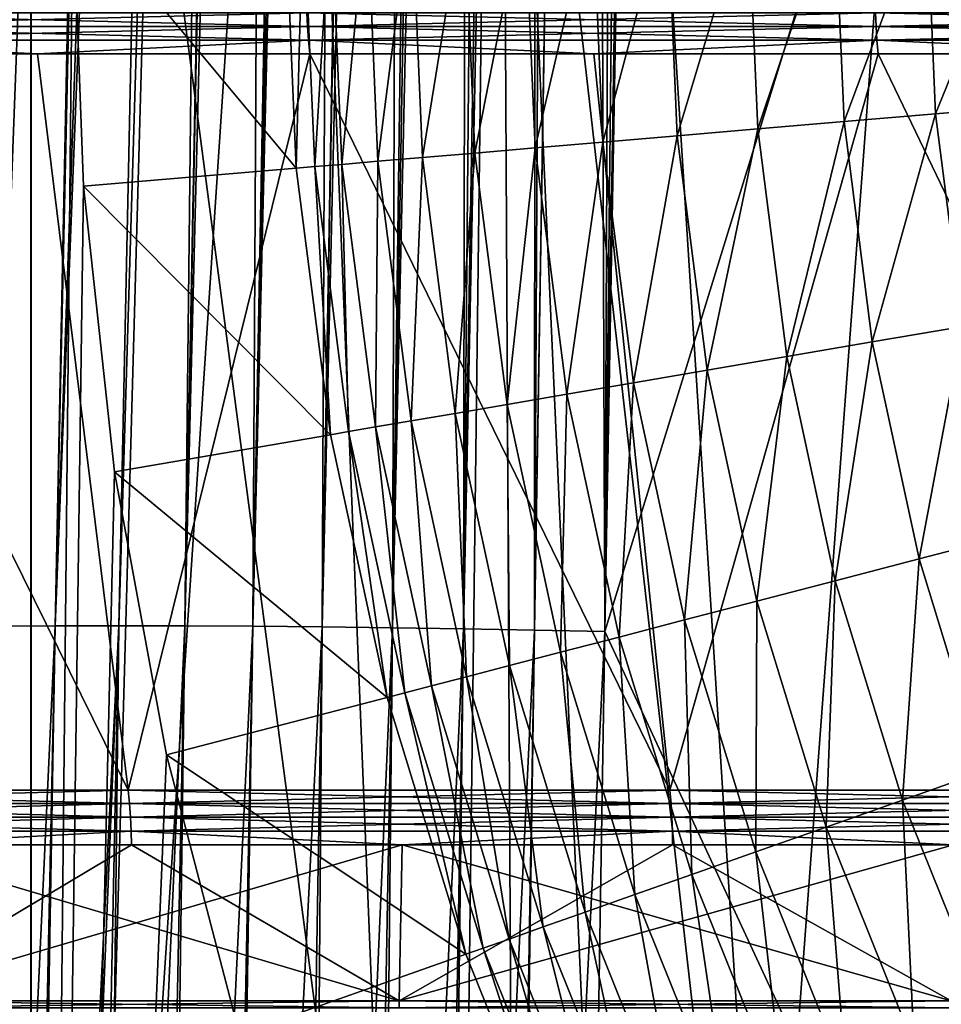
# Model space of a CAD drawing. Extents: x -46.5 to 46.5, y -27.1 to 0.
# Drawn here: x -8.1 to -5.9, y -18.1 to -15.8 of the extents above; entities that cross this region are included whole.
import ezdxf

# ---------------------------------------------------------------- set-up
doc = ezdxf.new("R2010")
doc.units = 0
doc.header["$MEASUREMENT"] = 0
doc.layers.add('L1', color=7, linetype='Continuous')

msp = doc.modelspace()

# ---------------------------------------------------------------- linework, layer by layer
at = {"layer": 'L1', "color": 7}
for points in [[(-10.10686, -8.5, 45.38834), (-8.213603, -25.23608, 45.76884), (-8.072625, -8.5, 45.78318)], [(-8.074557, -8.5, -45.7931), (-8.074095, -25.23608, -45.78996), (-8.495718, -8.5, -45.71731)], [(-8.495718, -8.5, -45.71731), (-8.074095, -25.23608, -45.78996), (-8.213603, -25.23608, -45.76884)], [(-8.072625, -8.5, 45.78318), (-8.213603, -25.23608, 45.76884), (-8.074095, -25.23608, 45.78996)], [(-8.074557, -8.5, -45.7931), (-7.974682, -15.5, -45.81107), (-8.074095, -25.23608, -45.78996)], [(-8.072625, -8.5, 45.78318), (-8.074095, -25.23608, 45.78996), (-7.606788, -8.5, 45.8736)], [(-7.606788, -8.5, 45.8736), (-8.074095, -25.23608, 45.78996), (-5.701946, -25.23608, 46.14908)], [(-7.606788, -8.5, 45.8736), (-5.701946, -25.23608, 46.14908), (-5.083904, -8.5, 46.22125)], [(-8.60537, -9, 43.59595), (-6.92241, -21.76544, 43.4283), (-8.618953, -21.76544, 43.13877)], [(-6.98985, -9, 43.84989), (-6.92241, -21.76544, 43.4283), (-8.60537, -9, 43.59595)], [(-8.068097, -9.00948, -40.43974), (-8.103742, -9.009138, -40.46397), (-8.29512, -17.21692, -40.19212)], [(-8.159661, -17.21546, -40.09362), (-8.068097, -9.00948, -40.43974), (-8.29512, -17.21692, -40.19212)], [(-7.990055, -9.010227, -40.38667), (-8.068097, -9.00948, -40.43974), (-8.159661, -17.21546, -40.09362)], [(-8.159661, -17.21546, -40.09362), (-7.971531, -9.010405, -40.37408), (-7.990055, -9.010227, -40.38667)], [(-8.159661, -17.21546, -40.09362), (-7.849975, -9.011021, -40.30488), (-7.971531, -9.010405, -40.37408)], [(-8.016436, -17.21458, -40.00678), (-7.849975, -9.011021, -40.30488), (-8.159661, -17.21546, -40.09362)], [(-8.016436, -17.21458, -40.00678), (-7.843244, -9.011055, -40.30105), (-7.849975, -9.011021, -40.30488)], [(-7.834463, -9.0111, -40.29605), (-7.843244, -9.011055, -40.30105), (-8.016436, -17.21458, -40.00678)], [(-7.728318, -9.011335, -40.24624), (-7.834463, -9.0111, -40.29605), (-8.016436, -17.21458, -40.00678)], [(-7.728318, -9.011335, -40.24624), (-8.016436, -17.21458, -40.00678), (-7.69276, -9.011414, -40.22955)], [(-7.69276, -9.011414, -40.22955), (-8.016436, -17.21458, -40.00678), (-7.866452, -17.21428, -39.93222)], [(-7.69276, -9.011414, -40.22955), (-7.866452, -17.21428, -39.93222), (-7.618977, -9.011371, -40.20175)], [(-7.618977, -9.011371, -40.20175), (-7.866452, -17.21428, -39.93222), (-7.710759, -17.21458, -39.87046)], [(-7.55045, -17.21546, -39.82193), (-7.504876, -9.011212, -40.1611), (-7.710759, -17.21458, -39.87046)], [(-7.710759, -17.21458, -39.87046), (-7.504876, -9.011212, -40.1611), (-7.546527, -9.011329, -40.17445)], [(-7.710759, -17.21458, -39.87046), (-7.546527, -9.011329, -40.17445), (-7.552242, -9.011332, -40.1766)], [(-7.618977, -9.011371, -40.20175), (-7.710759, -17.21458, -39.87046), (-7.552242, -9.011332, -40.1766)], [(-7.386649, -17.21692, -39.78698), (-7.350197, -9.010256, -40.1201), (-7.55045, -17.21546, -39.82193)], [(-7.55045, -17.21546, -39.82193), (-7.350197, -9.010256, -40.1201), (-7.373233, -9.010399, -40.1262)], [(-7.55045, -17.21546, -39.82193), (-7.373233, -9.010399, -40.1262), (-7.396179, -9.01054, -40.13228)], [(-7.55045, -17.21546, -39.82193), (-7.396179, -9.01054, -40.13228), (-7.504876, -9.011212, -40.1611)], [(-7.237311, -9.008904, -40.09963), (-7.386649, -17.21692, -39.78698), (-7.194791, -9.008395, -40.09193)], [(-7.194791, -9.008395, -40.09193), (-7.386649, -17.21692, -39.78698), (-7.220505, -17.21894, -39.76584)], [(-7.237311, -9.008904, -40.09963), (-7.242445, -9.008965, -40.10056), (-7.386649, -17.21692, -39.78698)], [(-7.386649, -17.21692, -39.78698), (-7.242445, -9.008965, -40.10056), (-7.350197, -9.010256, -40.1201)], [(-7.053182, -17.22153, -39.75867), (-7.038608, -9.005798, -40.0762), (-7.220505, -17.21894, -39.76584)], [(-7.220505, -17.21894, -39.76584), (-7.038608, -9.005798, -40.0762), (-7.076289, -9.006424, -40.08)], [(-7.220505, -17.21894, -39.76584), (-7.076289, -9.006424, -40.08), (-7.109332, -9.006973, -40.08332)], [(-7.194791, -9.008395, -40.09193), (-7.220505, -17.21894, -39.76584), (-7.109332, -9.006973, -40.08332)], [(-6.914182, -9.00372, -40.07349), (-7.053182, -17.22153, -39.75867), (-6.881715, -9.003178, -40.07278)], [(-6.881715, -9.003178, -40.07278), (-7.053182, -17.22153, -39.75867), (-6.885856, -17.22465, -39.76552)], [(-6.914182, -9.00372, -40.07349), (-6.977911, -9.004785, -40.07488), (-7.053182, -17.22153, -39.75867)], [(-7.053182, -17.22153, -39.75867), (-6.977911, -9.004785, -40.07488), (-7.038608, -9.005798, -40.0762)], [(-5.184218, -9, 44.1337), (-6.176008, -21.76544, 43.55568), (-6.98985, -9, 43.84989)], [(-6.98985, -9, 43.84989), (-6.176008, -21.76544, 43.55568), (-6.92241, -21.76544, 43.4283)], [(-6.719699, -17.22828, -39.78634), (-6.749913, -9.001626, -40.08091), (-6.885856, -17.22465, -39.76552)], [(-6.885856, -17.22465, -39.76552), (-6.749913, -9.001626, -40.08091), (-6.752138, -9.001649, -40.08074)], [(-6.885856, -17.22465, -39.76552), (-6.752138, -9.001649, -40.08074), (-6.841251, -9.002614, -40.07389)], [(-6.881715, -9.003178, -40.07278), (-6.885856, -17.22465, -39.76552), (-6.841251, -9.002614, -40.07389)], [(-6.719699, -17.22828, -39.78634), (-6.684449, -9.000917, -40.08595), (-6.749913, -9.001626, -40.08091)], [(-6.573445, -9, -40.10196), (-6.590922, -9.000082, -40.09909), (-6.719699, -17.22828, -39.78634)], [(-6.573445, -9, -40.10196), (-6.719699, -17.22828, -39.78634), (-4.182199, -9, -40.39479)], [(-6.719699, -17.22828, -39.78634), (-4.542641, -21.91881, -39.92843), (-4.182199, -9, -40.39479)], [(-6.719699, -17.22828, -39.78634), (-6.590922, -9.000082, -40.09909), (-6.632296, -9.000451, -40.09327)], [(-6.632296, -9.000451, -40.09327), (-6.684449, -9.000917, -40.08595), (-6.719699, -17.22828, -39.78634)], [(-5.184218, -9, 44.1337), (-3.713463, -21.76544, 43.83435), (-6.176008, -21.76544, 43.55568)], [(-8.048107, -22.4118, 18.14102), (-8.523477, -13.4651, 17.5603), (-8.659038, -22.4118, 17.84038)], [(-8.523477, -13.4651, -17.5603), (-8.048107, -22.4118, -18.14102), (-8.659038, -22.4118, -17.84038)], [(-8.048107, -22.4118, 18.14102), (-7.456971, -13.4651, 18.05434), (-8.523477, -13.4651, 17.5603)], [(-7.456971, -13.4651, -18.05434), (-8.048107, -22.4118, -18.14102), (-8.523477, -13.4651, -17.5603)], [(-7.093663, -22.4118, 18.51979), (-7.456971, -13.4651, 18.05434), (-8.048107, -22.4118, 18.14102)], [(-7.456971, -13.4651, -18.05434), (-7.093663, -22.4118, -18.51979), (-8.048107, -22.4118, -18.14102)], [(-7.093663, -22.4118, 18.51979), (-6.98212, -13.4651, 18.22744), (-7.456971, -13.4651, 18.05434)], [(-6.98212, -13.4651, -18.22744), (-7.093663, -22.4118, -18.51979), (-7.456971, -13.4651, -18.05434)], [(-6.581359, -22.4118, 18.7231), (-6.98212, -13.4651, 18.22744), (-7.093663, -22.4118, 18.51979)], [(-6.98212, -13.4651, -18.22744), (-6.581359, -22.4118, -18.7231), (-7.093663, -22.4118, -18.51979)], [(-6.581359, -22.4118, 18.7231), (-5.911763, -13.4651, 18.61764), (-6.98212, -13.4651, 18.22744)], [(-5.911763, -13.4651, -18.61764), (-6.581359, -22.4118, -18.7231), (-6.98212, -13.4651, -18.22744)], [(-5.475846, -22.4118, 19.06296), (-5.911763, -13.4651, 18.61764), (-6.581359, -22.4118, 18.7231)], [(-5.911763, -13.4651, -18.61764), (-5.475846, -22.4118, -19.06296), (-6.581359, -22.4118, -18.7231)], [(-7.974682, -15.5, -45.81107), (-7.950194, -16.17666, -45.81533), (-8.074095, -25.23608, -45.78996)], [(-7.974682, -15.5, -45.81107), (-7.474682, -15.5, -45.31107), (-7.447755, -16.1339, -45.31107)], [(-7.974682, -15.5, -45.81107), (-7.447755, -16.1339, -45.31107), (-7.950194, -16.17666, -45.81533)], [(-7.474682, -15.5, -45.31107), (-7.431082, -15.5, -45.06066), (-7.447755, -16.1339, -45.31107)], [(-7.447755, -16.1339, -45.31107), (-7.431082, -15.5, -45.06066), (-7.404312, -16.1302, -45.06066)], [(-7.431082, -15.5, -45.06066), (-7.366441, -15.5, -44.81484), (-7.404312, -16.1302, -45.06066)], [(-7.404312, -16.1302, -45.06066), (-7.366441, -15.5, -44.81484), (-7.339904, -16.12472, -44.81484)], [(-7.366441, -15.5, -44.81484), (-7.281223, -15.5, -44.57537), (-7.339904, -16.12472, -44.81484)], [(-7.339904, -16.12472, -44.81484), (-7.281223, -15.5, -44.57537), (-7.254992, -16.11749, -44.57537)], [(-7.281223, -15.5, -44.57537), (-7.176039, -15.5, -44.34397), (-7.254992, -16.11749, -44.57537)], [(-7.254992, -16.11749, -44.57537), (-7.176039, -15.5, -44.34397), (-7.150187, -16.10857, -44.34397)], [(-7.176039, -15.5, -44.34397), (-7.051645, -15.5, -44.12231), (-7.150187, -16.10857, -44.34397)], [(-7.150187, -16.10857, -44.34397), (-7.051645, -15.5, -44.12231), (-7.026241, -16.09802, -44.12231)], [(-7.051645, -15.5, -44.12231), (-6.908933, -15.5, -43.91197), (-7.026241, -16.09802, -44.12231)], [(-7.026241, -16.09802, -44.12231), (-6.908933, -15.5, -43.91197), (-6.884044, -16.08592, -43.91197)], [(-6.908933, -15.5, -43.91197), (-6.748929, -15.5, -43.71447), (-6.884044, -16.08592, -43.91197)], [(-6.884044, -16.08592, -43.91197), (-6.748929, -15.5, -43.71447), (-6.724616, -16.07235, -43.71447)], [(-6.748929, -15.5, -43.71447), (-6.57278, -15.5, -43.53122), (-6.724616, -16.07235, -43.71447)], [(-6.724616, -16.07235, -43.71447), (-6.57278, -15.5, -43.53122), (-6.549102, -16.05741, -43.53122)], [(-6.57278, -15.5, -43.53122), (-6.381752, -15.5, -43.36355), (-6.549102, -16.05741, -43.53122)], [(-6.549102, -16.05741, -43.53122), (-6.381752, -15.5, -43.36355), (-6.358761, -16.04121, -43.36355)], [(-6.381752, -15.5, -43.36355), (-6.177215, -15.5, -43.21264), (-6.358761, -16.04121, -43.36355)], [(-6.358761, -16.04121, -43.36355), (-6.177215, -15.5, -43.21264), (-6.154961, -16.02386, -43.21264)], [(-6.177215, -15.5, -43.21264), (-5.960638, -15.5, -43.07959), (-6.154961, -16.02386, -43.21264)], [(-6.154961, -16.02386, -43.21264), (-5.960638, -15.5, -43.07959), (-5.939165, -16.0055, -43.07959)], [(-5.960638, -15.5, -43.07959), (-5.733576, -15.5, -42.96535), (-5.939165, -16.0055, -43.07959)], [(-5.939165, -16.0055, -43.07959), (-5.733576, -15.5, -42.96535), (-5.71292, -15.98624, -42.96535)], [(-7.421203, -15.79944, 15.28988), (-8.708122, -15.79944, 14.59531), (-8.709765, -15.76688, 14.59807)], [(-8.709765, -15.76688, 14.59807), (-7.422604, -15.76688, 15.29276), (-7.421203, -15.79944, 15.28988)], [(-7.422604, -15.76688, -15.29276), (-8.709765, -15.76688, -14.59807), (-8.708122, -15.79944, -14.59531)], [(-8.708122, -15.79944, -14.59531), (-7.421203, -15.79944, -15.28988), (-7.422604, -15.76688, -15.29276)], [(-7.422604, -15.76688, 15.29276), (-6.080487, -15.76688, 15.87423), (-6.07934, -15.79944, 15.87124)], [(-7.421203, -15.79944, 15.28988), (-7.422604, -15.76688, 15.29276), (-6.07934, -15.79944, 15.87124)], [(-7.422604, -15.76688, -15.29276), (-7.421203, -15.79944, -15.28988), (-6.080487, -15.76688, -15.87423)], [(-7.421203, -15.79944, -15.28988), (-6.07934, -15.79944, -15.87124), (-6.080487, -15.76688, -15.87423)], [(-4.692467, -15.79944, 16.33509), (-6.07934, -15.79944, 15.87124), (-6.080487, -15.76688, 15.87423)], [(-4.692467, -15.79944, 16.33509), (-6.080487, -15.76688, 15.87423), (-4.693353, -15.76688, 16.33818)], [(-6.080487, -15.76688, -15.87423), (-6.07934, -15.79944, -15.87124), (-4.693353, -15.76688, -16.33818)], [(-6.07934, -15.79944, -15.87124), (-4.692467, -15.79944, -16.33509), (-4.693353, -15.76688, -16.33818)], [(-7.418876, -15.83172, 15.28508), (-8.705392, -15.83172, 14.59074), (-8.708122, -15.79944, 14.59531)], [(-7.421203, -15.79944, 15.28988), (-7.418876, -15.83172, 15.28508), (-8.708122, -15.79944, 14.59531)], [(-8.708122, -15.79944, -14.59531), (-8.705392, -15.83172, -14.59074), (-7.421203, -15.79944, -15.28988)], [(-8.705392, -15.83172, -14.59074), (-7.418876, -15.83172, -15.28508), (-7.421203, -15.79944, -15.28988)], [(-6.077433, -15.83172, 15.86626), (-7.418876, -15.83172, 15.28508), (-7.421203, -15.79944, 15.28988)], [(-7.421203, -15.79944, 15.28988), (-6.07934, -15.79944, 15.87124), (-6.077433, -15.83172, 15.86626)], [(-7.421203, -15.79944, -15.28988), (-7.418876, -15.83172, -15.28508), (-6.07934, -15.79944, -15.87124)], [(-7.418876, -15.83172, -15.28508), (-6.077433, -15.83172, -15.86626), (-6.07934, -15.79944, -15.87124)], [(-4.690996, -15.83172, 16.32997), (-6.07934, -15.79944, 15.87124), (-4.692467, -15.79944, 16.33509)], [(-6.077433, -15.83172, 15.86626), (-6.07934, -15.79944, 15.87124), (-4.690996, -15.83172, 16.32997)], [(-6.07934, -15.79944, -15.87124), (-6.077433, -15.83172, -15.86626), (-4.692467, -15.79944, -16.33509)], [(-6.077433, -15.83172, -15.86626), (-4.690996, -15.83172, -16.32997), (-4.692467, -15.79944, -16.33509)], [(-8.058609, -15.86358, 14.93138), (-8.701584, -15.86358, 14.58436), (-8.705392, -15.83172, 14.59074)], [(-7.418876, -15.83172, 15.28508), (-8.058609, -15.86358, 14.93138), (-8.705392, -15.83172, 14.59074)], [(-8.701584, -15.86358, -14.58436), (-8.058609, -15.86358, -14.93138), (-8.705392, -15.83172, -14.59074)], [(-8.705392, -15.83172, -14.59074), (-8.058609, -15.86358, -14.93138), (-7.418876, -15.83172, -15.28508)], [(-8.058609, -15.86358, -14.93138), (-7.415632, -15.86358, -15.2784), (-7.418876, -15.83172, -15.28508)], [(-7.415632, -15.86358, 15.2784), (-8.058609, -15.86358, 14.93138), (-7.418876, -15.83172, 15.28508)], [(-6.745204, -15.86358, 15.56886), (-7.415632, -15.86358, 15.2784), (-7.418876, -15.83172, 15.28508)], [(-6.077433, -15.83172, 15.86626), (-6.745204, -15.86358, 15.56886), (-7.418876, -15.83172, 15.28508)], [(-7.415632, -15.86358, -15.2784), (-6.745204, -15.86358, -15.56886), (-7.418876, -15.83172, -15.28508)], [(-7.418876, -15.83172, -15.28508), (-6.745204, -15.86358, -15.56886), (-6.077433, -15.83172, -15.86626)], [(-6.745204, -15.86358, -15.56886), (-6.074776, -15.86358, -15.85932), (-6.077433, -15.83172, -15.86626)], [(-6.074776, -15.86358, 15.85932), (-6.745204, -15.86358, 15.56886), (-6.077433, -15.83172, 15.86626)], [(-5.38186, -15.86358, 16.09108), (-6.074776, -15.86358, 15.85932), (-6.077433, -15.83172, 15.86626)], [(-6.077433, -15.83172, 15.86626), (-4.690996, -15.83172, 16.32997), (-5.38186, -15.86358, 16.09108)], [(-6.074776, -15.86358, -15.85932), (-5.38186, -15.86358, -16.09108), (-6.077433, -15.83172, -15.86626)], [(-6.077433, -15.83172, -15.86626), (-5.38186, -15.86358, -16.09108), (-4.690996, -15.83172, -16.32997)], [(-9.065259, -17.60244, 13.80701), (-8.701584, -15.86358, 14.58436), (-7.844784, -17.60244, 14.53519)], [(-7.844784, -17.60244, -14.53519), (-8.701584, -15.86358, -14.58436), (-9.065259, -17.60244, -13.80701)], [(-7.844784, -17.60244, 14.53519), (-8.701584, -15.86358, 14.58436), (-8.058609, -15.86358, 14.93138)], [(-7.844784, -17.60244, -14.53519), (-8.058609, -15.86358, -14.93138), (-8.701584, -15.86358, -14.58436)], [(-7.844784, -17.60244, 14.53519), (-8.058609, -15.86358, 14.93138), (-7.415632, -15.86358, 15.2784)], [(-7.844784, -17.60244, -14.53519), (-7.415632, -15.86358, -15.2784), (-8.058609, -15.86358, -14.93138)], [(-7.844784, -17.60244, 14.53519), (-7.415632, -15.86358, 15.2784), (-6.566229, -17.60244, 15.15576)], [(-6.566229, -17.60244, -15.15576), (-7.415632, -15.86358, -15.2784), (-7.844784, -17.60244, -14.53519)], [(-6.566229, -17.60244, 15.15576), (-7.415632, -15.86358, 15.2784), (-6.745204, -15.86358, 15.56886)], [(-6.566229, -17.60244, -15.15576), (-6.745204, -15.86358, -15.56886), (-7.415632, -15.86358, -15.2784)], [(-6.566229, -17.60244, 15.15576), (-6.745204, -15.86358, 15.56886), (-6.074776, -15.86358, 15.85932)], [(-6.566229, -17.60244, -15.15576), (-6.074776, -15.86358, -15.85932), (-6.745204, -15.86358, -15.56886)], [(-6.566229, -17.60244, 15.15576), (-6.074776, -15.86358, 15.85932), (-5.23906, -17.60244, 15.66412)], [(-5.23906, -17.60244, -15.66412), (-6.074776, -15.86358, -15.85932), (-6.566229, -17.60244, -15.15576)], [(-5.23906, -17.60244, 15.66412), (-6.074776, -15.86358, 15.85932), (-5.38186, -15.86358, 16.09108)], [(-5.23906, -17.60244, -15.66412), (-5.38186, -15.86358, -16.09108), (-6.074776, -15.86358, -15.85932)], [(-5.939165, -16.0055, -43.07959), (-5.71292, -15.98624, -42.96535), (-5.8749, -16.50735, -43.07959)], [(-6.154961, -16.02386, -43.21264), (-5.939165, -16.0055, -43.07959), (-6.088362, -16.54395, -43.21264)], [(-6.088362, -16.54395, -43.21264), (-5.939165, -16.0055, -43.07959), (-5.8749, -16.50735, -43.07959)], [(-6.549102, -16.05741, -43.53122), (-6.358761, -16.04121, -43.36355), (-6.478237, -16.6108, -43.53122)], [(-6.478237, -16.6108, -43.53122), (-6.358761, -16.04121, -43.36355), (-6.289956, -16.57852, -43.36355)], [(-6.358761, -16.04121, -43.36355), (-6.154961, -16.02386, -43.21264), (-6.289956, -16.57852, -43.36355)], [(-6.289956, -16.57852, -43.36355), (-6.154961, -16.02386, -43.21264), (-6.088362, -16.54395, -43.21264)], [(-6.724616, -16.07235, -43.71447), (-6.549102, -16.05741, -43.53122), (-6.651852, -16.64057, -43.71447)], [(-6.651852, -16.64057, -43.71447), (-6.549102, -16.05741, -43.53122), (-6.478237, -16.6108, -43.53122)], [(-7.026241, -16.09802, -44.12231), (-6.884044, -16.08592, -43.91197), (-6.950213, -16.69173, -44.12231)], [(-6.950213, -16.69173, -44.12231), (-6.884044, -16.08592, -43.91197), (-6.809555, -16.66762, -43.91197)], [(-6.884044, -16.08592, -43.91197), (-6.724616, -16.07235, -43.71447), (-6.809555, -16.66762, -43.91197)], [(-6.809555, -16.66762, -43.91197), (-6.724616, -16.07235, -43.71447), (-6.651852, -16.64057, -43.71447)], [(-7.254992, -16.11749, -44.57537), (-7.150187, -16.10857, -44.34397), (-7.176489, -16.73053, -44.57537)], [(-7.176489, -16.73053, -44.57537), (-7.150187, -16.10857, -44.34397), (-7.072818, -16.71276, -44.34397)], [(-7.150187, -16.10857, -44.34397), (-7.026241, -16.09802, -44.12231), (-7.072818, -16.71276, -44.34397)], [(-7.072818, -16.71276, -44.34397), (-7.026241, -16.09802, -44.12231), (-6.950213, -16.69173, -44.12231)], [(-7.950194, -16.17666, -45.81533), (-7.447755, -16.1339, -45.31107), (-7.367166, -16.76323, -45.31107)], [(-7.447755, -16.1339, -45.31107), (-7.404312, -16.1302, -45.06066), (-7.367166, -16.76323, -45.31107)], [(-7.404312, -16.1302, -45.06066), (-7.339904, -16.12472, -44.81484), (-7.324193, -16.75586, -45.06066)], [(-7.367166, -16.76323, -45.31107), (-7.404312, -16.1302, -45.06066), (-7.324193, -16.75586, -45.06066)], [(-7.339904, -16.12472, -44.81484), (-7.254992, -16.11749, -44.57537), (-7.260482, -16.74493, -44.81484)], [(-7.324193, -16.75586, -45.06066), (-7.339904, -16.12472, -44.81484), (-7.260482, -16.74493, -44.81484)], [(-7.260482, -16.74493, -44.81484), (-7.254992, -16.11749, -44.57537), (-7.176489, -16.73053, -44.57537)], [(-8.074095, -25.23608, -45.78996), (-7.950194, -16.17666, -45.81533), (-7.876682, -16.85059, -45.82803)], [(-7.950194, -16.17666, -45.81533), (-7.367166, -16.76323, -45.31107), (-7.876682, -16.85059, -45.82803)], [(-6.088362, -16.54395, -43.21264), (-5.8749, -16.50735, -43.07959), (-5.977895, -17.05652, -43.21264)], [(-5.977895, -17.05652, -43.21264), (-5.8749, -16.50735, -43.07959), (-5.768306, -17.00195, -43.07959)], [(-6.289956, -16.57852, -43.36355), (-6.088362, -16.54395, -43.21264), (-6.175831, -17.10806, -43.36355)], [(-6.175831, -17.10806, -43.36355), (-6.088362, -16.54395, -43.21264), (-5.977895, -17.05652, -43.21264)], [(-6.478237, -16.6108, -43.53122), (-6.289956, -16.57852, -43.36355), (-6.360696, -17.1562, -43.53122)], [(-6.360696, -17.1562, -43.53122), (-6.289956, -16.57852, -43.36355), (-6.175831, -17.10806, -43.36355)], [(-6.651852, -16.64057, -43.71447), (-6.478237, -16.6108, -43.53122), (-6.531161, -17.20058, -43.71447)], [(-6.531161, -17.20058, -43.71447), (-6.478237, -16.6108, -43.53122), (-6.360696, -17.1562, -43.53122)], [(-6.809555, -16.66762, -43.91197), (-6.651852, -16.64057, -43.71447), (-6.686002, -17.2409, -43.91197)], [(-6.686002, -17.2409, -43.91197), (-6.651852, -16.64057, -43.71447), (-6.531161, -17.20058, -43.71447)], [(-6.950213, -16.69173, -44.12231), (-6.809555, -16.66762, -43.91197), (-6.824109, -17.27686, -44.12231)], [(-6.824109, -17.27686, -44.12231), (-6.809555, -16.66762, -43.91197), (-6.686002, -17.2409, -43.91197)], [(-7.072818, -16.71276, -44.34397), (-6.950213, -16.69173, -44.12231), (-6.944489, -17.3082, -44.34397)], [(-6.944489, -17.3082, -44.34397), (-6.950213, -16.69173, -44.12231), (-6.824109, -17.27686, -44.12231)], [(-7.176489, -16.73053, -44.57537), (-7.072818, -16.71276, -44.34397), (-7.046279, -17.33471, -44.57537)], [(-7.046279, -17.33471, -44.57537), (-7.072818, -16.71276, -44.34397), (-6.944489, -17.3082, -44.34397)], [(-7.260482, -16.74493, -44.81484), (-7.176489, -16.73053, -44.57537), (-7.128748, -17.35618, -44.81484)], [(-7.128748, -17.35618, -44.81484), (-7.176489, -16.73053, -44.57537), (-7.046279, -17.33471, -44.57537)], [(-7.876682, -16.85059, -45.82803), (-7.367166, -16.76323, -45.31107), (-7.233497, -17.38346, -45.31107)], [(-7.367166, -16.76323, -45.31107), (-7.324193, -16.75586, -45.06066), (-7.233497, -17.38346, -45.31107)], [(-7.324193, -16.75586, -45.06066), (-7.260482, -16.74493, -44.81484), (-7.191303, -17.37247, -45.06066)], [(-7.233497, -17.38346, -45.31107), (-7.324193, -16.75586, -45.06066), (-7.191303, -17.37247, -45.06066)], [(-7.191303, -17.37247, -45.06066), (-7.260482, -16.74493, -44.81484), (-7.128748, -17.35618, -44.81484)], [(-8.074095, -25.23608, -45.78996), (-7.876682, -16.85059, -45.82803), (-7.754008, -17.51899, -45.84894)], [(-7.876682, -16.85059, -45.82803), (-7.233497, -17.38346, -45.31107), (-7.754008, -17.51899, -45.84894)], [(-5.977895, -17.05652, -43.21264), (-5.768306, -17.00195, -43.07959), (-5.824357, -17.55788, -43.21264)], [(-6.175831, -17.10806, -43.36355), (-5.977895, -17.05652, -43.21264), (-6.01721, -17.62602, -43.36355)], [(-6.01721, -17.62602, -43.36355), (-5.977895, -17.05652, -43.21264), (-5.824357, -17.55788, -43.21264)], [(-6.360696, -17.1562, -43.53122), (-6.175831, -17.10806, -43.36355), (-6.197326, -17.68965, -43.53122)], [(-6.197326, -17.68965, -43.53122), (-6.175831, -17.10806, -43.36355), (-6.01721, -17.62602, -43.36355)], [(-6.531161, -17.20058, -43.71447), (-6.360696, -17.1562, -43.53122), (-6.363413, -17.74834, -43.71447)], [(-6.363413, -17.74834, -43.71447), (-6.360696, -17.1562, -43.53122), (-6.197326, -17.68965, -43.53122)], [(-6.686002, -17.2409, -43.91197), (-6.531161, -17.20058, -43.71447), (-6.514277, -17.80164, -43.91197)], [(-6.514277, -17.80164, -43.91197), (-6.531161, -17.20058, -43.71447), (-6.363413, -17.74834, -43.71447)], [(-8.159661, -17.21546, -40.09362), (-8.234106, -21.88651, -39.91015), (-8.016436, -17.21458, -40.00678)], [(-8.016436, -17.21458, -40.00678), (-8.234106, -21.88651, -39.91015), (-8.114835, -21.89494, -39.83771)], [(-8.016436, -17.21458, -40.00678), (-8.114835, -21.89494, -39.83771), (-8.097152, -21.89619, -39.82698)], [(-8.016436, -17.21458, -40.00678), (-8.097152, -21.89619, -39.82698), (-7.866452, -17.21428, -39.93222)], [(-7.866452, -17.21428, -39.93222), (-8.097152, -21.89619, -39.82698), (-8.060399, -21.89849, -39.80713)], [(-7.866452, -17.21428, -39.93222), (-8.060399, -21.89849, -39.80713), (-7.96272, -21.90384, -39.76053)], [(-7.919237, -21.90623, -39.73978), (-7.866452, -17.21428, -39.93222), (-7.96272, -21.90384, -39.76053)], [(-7.919237, -21.90623, -39.73978), (-7.710759, -17.21458, -39.87046), (-7.866452, -17.21428, -39.93222)], [(-7.804883, -21.9112, -39.69589), (-7.710759, -17.21458, -39.87046), (-7.919237, -21.90623, -39.73978)], [(-7.773071, -21.91259, -39.68367), (-7.710759, -17.21458, -39.87046), (-7.804883, -21.9112, -39.69589)], [(-7.773071, -21.91259, -39.68367), (-7.55045, -17.21546, -39.82193), (-7.710759, -17.21458, -39.87046)], [(-7.642084, -21.91688, -39.64495), (-7.55045, -17.21546, -39.82193), (-7.773071, -21.91259, -39.68367)], [(-7.62183, -21.91755, -39.63896), (-7.55045, -17.21546, -39.82193), (-7.642084, -21.91688, -39.64495)], [(-7.62183, -21.91755, -39.63896), (-7.386649, -17.21692, -39.78698), (-7.55045, -17.21546, -39.82193)], [(-7.465353, -21.92106, -39.60602), (-7.386649, -17.21692, -39.78698), (-7.62183, -21.91755, -39.63896)], [(-7.423708, -21.92173, -39.59944), (-7.386649, -17.21692, -39.78698), (-7.465353, -21.92106, -39.60602)], [(-7.423708, -21.92173, -39.59944), (-7.220505, -17.21894, -39.76584), (-7.386649, -17.21692, -39.78698)], [(-7.306187, -21.92289, -39.58685), (-7.220505, -17.21894, -39.76584), (-7.423708, -21.92173, -39.59944)], [(-7.268309, -21.92326, -39.58279), (-7.220505, -17.21894, -39.76584), (-7.306187, -21.92289, -39.58685)], [(-7.268309, -21.92326, -39.58279), (-7.053182, -17.22153, -39.75867), (-7.220505, -17.21894, -39.76584)], [(-7.135731, -21.9233, -39.57906), (-7.053182, -17.22153, -39.75867), (-7.268309, -21.92326, -39.58279)], [(-7.111865, -21.92331, -39.57839), (-7.053182, -17.22153, -39.75867), (-7.135731, -21.9233, -39.57906)], [(-7.111865, -21.92331, -39.57839), (-6.885856, -17.22465, -39.76552), (-7.053182, -17.22153, -39.75867)], [(-6.96517, -21.92194, -39.58585), (-6.885856, -17.22465, -39.76552), (-7.111865, -21.92331, -39.57839)], [(-6.954354, -21.92184, -39.5864), (-6.885856, -17.22465, -39.76552), (-6.96517, -21.92194, -39.58585)], [(-6.954354, -21.92184, -39.5864), (-6.719699, -17.22828, -39.78634), (-6.885856, -17.22465, -39.76552)], [(-6.795744, -21.91881, -39.60723), (-6.719699, -17.22828, -39.78634), (-6.954354, -21.92184, -39.5864)], [(-6.719699, -17.22828, -39.78634), (-6.795744, -21.91881, -39.60723), (-4.542641, -21.91881, -39.92843)], [(-6.824109, -17.27686, -44.12231), (-6.686002, -17.2409, -43.91197), (-6.648837, -17.84918, -44.12231)], [(-6.648837, -17.84918, -44.12231), (-6.686002, -17.2409, -43.91197), (-6.514277, -17.80164, -43.91197)], [(-6.944489, -17.3082, -44.34397), (-6.824109, -17.27686, -44.12231), (-6.766125, -17.89062, -44.34397)], [(-6.766125, -17.89062, -44.34397), (-6.824109, -17.27686, -44.12231), (-6.648837, -17.84918, -44.12231)], [(-7.046279, -17.33471, -44.57537), (-6.944489, -17.3082, -44.34397), (-6.865301, -17.92566, -44.57537)], [(-6.865301, -17.92566, -44.57537), (-6.944489, -17.3082, -44.34397), (-6.766125, -17.89062, -44.34397)], [(-7.128748, -17.35618, -44.81484), (-7.046279, -17.33471, -44.57537), (-6.945651, -17.95406, -44.81484)], [(-6.945651, -17.95406, -44.81484), (-7.046279, -17.33471, -44.57537), (-6.865301, -17.92566, -44.57537)], [(-7.191303, -17.37247, -45.06066), (-7.128748, -17.35618, -44.81484), (-7.0066, -17.97559, -45.06066)], [(-7.0066, -17.97559, -45.06066), (-7.128748, -17.35618, -44.81484), (-6.945651, -17.95406, -44.81484)], [(-7.754008, -17.51899, -45.84894), (-7.233497, -17.38346, -45.31107), (-7.04771, -17.99011, -45.31107)], [(-7.233497, -17.38346, -45.31107), (-7.191303, -17.37247, -45.06066), (-7.04771, -17.99011, -45.31107)], [(-7.04771, -17.99011, -45.31107), (-7.191303, -17.37247, -45.06066), (-7.0066, -17.97559, -45.06066)], [(-7.754008, -17.51899, -45.84894), (-7.581973, -18.17888, -45.8777), (-8.074095, -25.23608, -45.78996)], [(-7.754008, -17.51899, -45.84894), (-7.04771, -17.99011, -45.31107), (-7.581973, -18.17888, -45.8777)], [(-6.01721, -17.62602, -43.36355), (-5.824357, -17.55788, -43.21264), (-5.815234, -18.12865, -43.36355)], [(-9.061182, -17.63431, 13.8008), (-9.065259, -17.60244, 13.80701), (-7.844784, -17.60244, 14.53519)], [(-7.841256, -17.63431, -14.52866), (-7.844784, -17.60244, -14.53519), (-9.065259, -17.60244, -13.80701)], [(-7.841256, -17.63431, -14.52866), (-9.065259, -17.60244, -13.80701), (-9.061182, -17.63431, -13.8008)], [(-9.061182, -17.63431, 13.8008), (-7.844784, -17.60244, 14.53519), (-7.841256, -17.63431, 14.52866)], [(-7.841256, -17.63431, 14.52866), (-7.844784, -17.60244, 14.53519), (-6.566229, -17.60244, 15.15576)], [(-6.563276, -17.63431, -15.14895), (-6.566229, -17.60244, -15.15576), (-7.844784, -17.60244, -14.53519)], [(-6.563276, -17.63431, -15.14895), (-7.844784, -17.60244, -14.53519), (-7.841256, -17.63431, -14.52866)], [(-7.841256, -17.63431, 14.52866), (-6.566229, -17.60244, 15.15576), (-6.563276, -17.63431, 15.14895)], [(-6.563276, -17.63431, 15.14895), (-6.566229, -17.60244, 15.15576), (-5.23906, -17.60244, 15.66412)], [(-5.236703, -17.63431, -15.65708), (-5.23906, -17.60244, -15.66412), (-6.566229, -17.60244, -15.15576)], [(-5.236703, -17.63431, -15.65708), (-6.566229, -17.60244, -15.15576), (-6.563276, -17.63431, -15.14895)], [(-6.563276, -17.63431, 15.14895), (-5.23906, -17.60244, 15.66412), (-5.236703, -17.63431, 15.65708)], [(-7.838724, -17.66659, -14.52397), (-7.841256, -17.63431, -14.52866), (-9.061182, -17.63431, -13.8008)], [(-7.838724, -17.66659, -14.52397), (-9.061182, -17.63431, -13.8008), (-9.058257, -17.66659, -13.79635)], [(-9.058257, -17.66659, 13.79635), (-9.061182, -17.63431, 13.8008), (-7.841256, -17.63431, 14.52866)], [(-9.058257, -17.66659, 13.79635), (-7.841256, -17.63431, 14.52866), (-7.838724, -17.66659, 14.52397)], [(-6.561157, -17.66659, -15.14405), (-6.563276, -17.63431, -15.14895), (-7.841256, -17.63431, -14.52866)], [(-6.561157, -17.66659, -15.14405), (-7.841256, -17.63431, -14.52866), (-7.838724, -17.66659, -14.52397)], [(-7.838724, -17.66659, 14.52397), (-7.841256, -17.63431, 14.52866), (-6.563276, -17.63431, 15.14895)], [(-7.838724, -17.66659, 14.52397), (-6.563276, -17.63431, 15.14895), (-6.561157, -17.66659, 15.14405)], [(-5.235013, -17.66659, -15.65202), (-5.236703, -17.63431, -15.65708), (-6.563276, -17.63431, -15.14895)], [(-5.235013, -17.66659, -15.65202), (-6.563276, -17.63431, -15.14895), (-6.561157, -17.66659, -15.14405)], [(-6.561157, -17.66659, 15.14405), (-6.563276, -17.63431, 15.14895), (-5.236703, -17.63431, 15.65708)], [(-6.561157, -17.66659, 15.14405), (-5.236703, -17.63431, 15.65708), (-5.235013, -17.66659, 15.65202)], [(-6.197326, -17.68965, -43.53122), (-6.01721, -17.62602, -43.36355), (-5.989305, -18.20734, -43.53122)], [(-5.989305, -18.20734, -43.53122), (-6.01721, -17.62602, -43.36355), (-5.815234, -18.12865, -43.36355)], [(-7.837201, -17.69915, -14.52114), (-7.838724, -17.66659, -14.52397), (-9.058257, -17.66659, -13.79635)], [(-7.837201, -17.69915, -14.52114), (-9.058257, -17.66659, -13.79635), (-9.056496, -17.69915, -13.79366)], [(-9.056496, -17.69915, 13.79366), (-9.058257, -17.66659, 13.79635), (-7.838724, -17.66659, 14.52397)], [(-9.056496, -17.69915, 13.79366), (-7.838724, -17.66659, 14.52397), (-7.837201, -17.69915, 14.52114)], [(-6.559882, -17.69915, -15.14111), (-6.561157, -17.66659, -15.14405), (-7.838724, -17.66659, -14.52397)], [(-6.559882, -17.69915, -15.14111), (-7.838724, -17.66659, -14.52397), (-7.837201, -17.69915, -14.52114)], [(-7.837201, -17.69915, 14.52114), (-7.838724, -17.66659, 14.52397), (-6.561157, -17.66659, 15.14405)], [(-7.837201, -17.69915, 14.52114), (-6.561157, -17.66659, 15.14405), (-6.559882, -17.69915, 15.14111)], [(-5.233996, -17.69915, -15.64898), (-5.235013, -17.66659, -15.65202), (-6.561157, -17.66659, -15.14405)], [(-5.233996, -17.69915, -15.64898), (-6.561157, -17.66659, -15.14405), (-6.559882, -17.69915, -15.14111)], [(-6.559882, -17.69915, 15.14111), (-6.561157, -17.66659, 15.14405), (-5.235013, -17.66659, 15.65202)], [(-6.559882, -17.69915, 15.14111), (-5.235013, -17.66659, 15.65202), (-5.233996, -17.69915, 15.64898)], [(-6.363413, -17.74834, -43.71447), (-6.197326, -17.68965, -43.53122), (-6.149816, -18.27989, -43.71447)], [(-6.149816, -18.27989, -43.71447), (-6.197326, -17.68965, -43.53122), (-5.989305, -18.20734, -43.53122)], [(-8.4463, -17.73185, 14.15649), (-9.056496, -17.69915, 13.79366), (-7.837201, -17.69915, 14.52114)], [(-9.056496, -17.69915, -13.79366), (-8.4463, -17.73185, -14.15649), (-7.837201, -17.69915, -14.52114)], [(-7.837201, -17.69915, 14.52114), (-7.836693, -17.73185, 14.5202), (-8.4463, -17.73185, 14.15649)], [(-7.837201, -17.69915, -14.52114), (-8.4463, -17.73185, -14.15649), (-7.836693, -17.73185, -14.5202)], [(-6.559882, -17.69915, 15.14111), (-7.198074, -17.73185, 14.83017), (-7.837201, -17.69915, 14.52114)], [(-7.837201, -17.69915, 14.52114), (-7.198074, -17.73185, 14.83017), (-7.836693, -17.73185, 14.5202)], [(-7.198074, -17.73185, -14.83017), (-6.559882, -17.69915, -15.14111), (-7.837201, -17.69915, -14.52114)], [(-7.837201, -17.69915, -14.52114), (-7.836693, -17.73185, -14.5202), (-7.198074, -17.73185, -14.83017)], [(-6.559882, -17.69915, 15.14111), (-6.559456, -17.73185, 15.14013), (-7.198074, -17.73185, 14.83017)], [(-7.198074, -17.73185, -14.83017), (-6.559456, -17.73185, -15.14013), (-6.559882, -17.69915, -15.14111)], [(-5.896556, -17.73185, 15.39405), (-6.559882, -17.69915, 15.14111), (-5.233996, -17.69915, 15.64898)], [(-5.896556, -17.73185, 15.39405), (-6.559456, -17.73185, 15.14013), (-6.559882, -17.69915, 15.14111)], [(-6.559882, -17.69915, -15.14111), (-6.559456, -17.73185, -15.14013), (-5.896556, -17.73185, -15.39405)], [(-6.559882, -17.69915, -15.14111), (-5.896556, -17.73185, -15.39405), (-5.233996, -17.69915, -15.64898)], [(-8.454128, -18.1, -14.16961), (-7.204745, -18.1, -14.84391), (-7.198074, -17.73185, -14.83017)], [(-7.198074, -17.73185, -14.83017), (-7.836693, -17.73185, -14.5202), (-8.454128, -18.1, -14.16961)], [(-8.454128, -18.1, -14.16961), (-7.836693, -17.73185, -14.5202), (-8.4463, -17.73185, -14.15649)], [(-8.454128, -18.1, 14.16961), (-8.4463, -17.73185, 14.15649), (-7.204745, -18.1, 14.84391)], [(-7.204745, -18.1, 14.84391), (-8.4463, -17.73185, 14.15649), (-7.836693, -17.73185, 14.5202)], [(-7.204745, -18.1, 14.84391), (-7.836693, -17.73185, 14.5202), (-7.198074, -17.73185, 14.83017)], [(-5.902021, -18.1, -15.40831), (-5.896556, -17.73185, -15.39405), (-7.204745, -18.1, -14.84391)], [(-7.204745, -18.1, -14.84391), (-5.896556, -17.73185, -15.39405), (-6.559456, -17.73185, -15.14013)], [(-7.204745, -18.1, -14.84391), (-6.559456, -17.73185, -15.14013), (-7.198074, -17.73185, -14.83017)], [(-5.902021, -18.1, 15.40831), (-7.204745, -18.1, 14.84391), (-7.198074, -17.73185, 14.83017)], [(-7.198074, -17.73185, 14.83017), (-6.559456, -17.73185, 15.14013), (-5.902021, -18.1, 15.40831)], [(-5.902021, -18.1, 15.40831), (-6.559456, -17.73185, 15.14013), (-5.896556, -17.73185, 15.39405)], [(-6.514277, -17.80164, -43.91197), (-6.363413, -17.74834, -43.71447), (-6.295617, -18.3458, -43.91197)], [(-6.295617, -18.3458, -43.91197), (-6.363413, -17.74834, -43.71447), (-6.149816, -18.27989, -43.71447)], [(-6.648837, -17.84918, -44.12231), (-6.514277, -17.80164, -43.91197), (-6.42566, -18.40458, -44.12231)], [(-6.42566, -18.40458, -44.12231), (-6.514277, -17.80164, -43.91197), (-6.295617, -18.3458, -43.91197)], [(-6.766125, -17.89062, -44.34397), (-6.648837, -17.84918, -44.12231), (-6.539011, -18.45582, -44.34397)], [(-6.539011, -18.45582, -44.34397), (-6.648837, -17.84918, -44.12231), (-6.42566, -18.40458, -44.12231)], [(-6.865301, -17.92566, -44.57537), (-6.766125, -17.89062, -44.34397), (-6.634858, -18.49915, -44.57537)], [(-6.634858, -18.49915, -44.57537), (-6.766125, -17.89062, -44.34397), (-6.539011, -18.45582, -44.34397)], [(-6.945651, -17.95406, -44.81484), (-6.865301, -17.92566, -44.57537), (-6.712511, -18.53425, -44.81484)], [(-6.712511, -18.53425, -44.81484), (-6.865301, -17.92566, -44.57537), (-6.634858, -18.49915, -44.57537)], [(-7.0066, -17.97559, -45.06066), (-6.945651, -17.95406, -44.81484), (-6.771414, -18.56087, -45.06066)], [(-6.771414, -18.56087, -45.06066), (-6.945651, -17.95406, -44.81484), (-6.712511, -18.53425, -44.81484)], [(-7.581973, -18.17888, -45.8777), (-7.04771, -17.99011, -45.31107), (-6.811144, -18.57883, -45.31107)], [(-7.04771, -17.99011, -45.31107), (-7.0066, -17.97559, -45.06066), (-6.811144, -18.57883, -45.31107)], [(-6.811144, -18.57883, -45.31107), (-7.0066, -17.97559, -45.06066), (-6.771414, -18.56087, -45.06066)], [(-8.454128, -18.1, -14.16961), (-8.454478, -18.11652, -14.17019), (-7.205043, -18.11652, -14.84452)], [(-7.204745, -18.1, 14.84391), (-7.205043, -18.11652, 14.84452), (-8.454478, -18.11652, 14.17019)], [(-7.204745, -18.1, 14.84391), (-8.454478, -18.11652, 14.17019), (-8.454128, -18.1, 14.16961)], [(-8.454128, -18.1, -14.16961), (-7.205043, -18.11652, -14.84452), (-7.204745, -18.1, -14.84391)], [(-7.204745, -18.1, -14.84391), (-7.205043, -18.11652, -14.84452), (-5.902265, -18.11652, -15.40895)], [(-5.902021, -18.1, 15.40831), (-5.902265, -18.11652, 15.40895), (-7.205043, -18.11652, 14.84452)], [(-5.902021, -18.1, 15.40831), (-7.205043, -18.11652, 14.84452), (-7.204745, -18.1, 14.84391)], [(-7.204745, -18.1, -14.84391), (-5.902265, -18.11652, -15.40895), (-5.902021, -18.1, -15.40831)]]:
    msp.add_3dface(points, dxfattribs=at)

doc.saveas('drawing.dxf')
